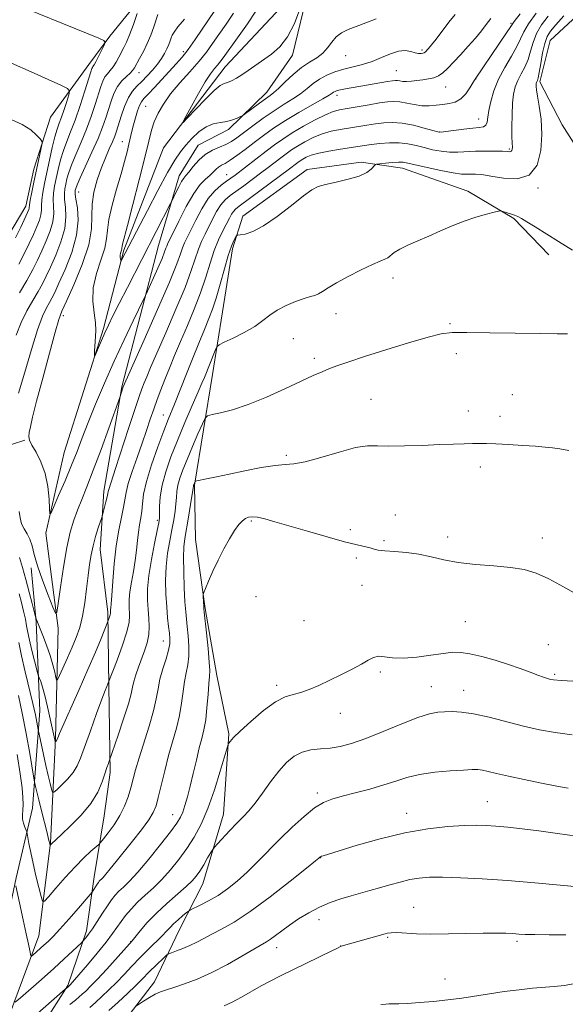
# Model space of a CAD drawing. Extents: x 2147300 to 2150200, y 337300 to 340200.
# Drawn here: x 2147681 to 2147831, y 338618 to 338889 of the extents above; entities that cross this region are included whole.
import ezdxf

# ---------------------------------------------------------------- set-up
doc = ezdxf.new("R2010")
doc.units = 0
doc.header["$MEASUREMENT"] = 0
for name, color, linetype, lineweight in [('DTM HARD BREAKLINE', 7, 'Continuous', 0), ('DTM SPOT ELEVATION', 2, 'Continuous', 13), ('INDEX CONTOUR', 41, 'Continuous', 13), ('INTERMEDIATE CONTOUR', 44, 'Continuous', 0)]:
    doc.layers.add(name, color=color, linetype=linetype, lineweight=lineweight)

msp = doc.modelspace()

# ---------------------------------------------------------------- linework, layer by layer
at = {"layer": 'DTM HARD BREAKLINE'}
for points in [[(2147837.79, 338847.47, 1055.73), (2147829.88, 338859.84, 1055.08), (2147823.77, 338871.63, 1054.31), (2147826.57, 338882.97, 1055.02), (2147837.71, 338893.24, 1055.85), (2147852.44, 338901.77, 1055.85), (2147864.8, 338909.68, 1054.6), (2147877.08, 338923.54, 1049.25), (2147891.76, 338935.64, 1047.23), (2147911.33, 338938.31, 1045.33), (2147932.06, 338943.37, 1044.86), (2147952.72, 338952.59, 1045.75), (2147971.59, 338962.38, 1047), (2147983.97, 338969.1, 1047.83), (2147994.05, 338971.03, 1049.14), (2148004.82, 338966.44, 1050.56), (2148017.35, 338962.46, 1051.51), (2148032.28, 338957.93, 1051.57), (2148047.73, 338958.16, 1050.38), (2148063.12, 338962.55, 1048.48), (2148071.33, 338969.8, 1045.63), (2148080.09, 338980.04, 1044.38), (2148092.42, 338990.32, 1041.29), (2148106.58, 338997.07, 1038.97)], [(2147767.68, 338966.49, 1034.64), (2147767.38, 338946.87, 1038.14), (2147764.11, 338926.61, 1039.09), (2147760.39, 338897.44, 1040.16), (2147755.91, 338878.95, 1040.7), (2147748.93, 338868.74, 1041.41), (2147738.38, 338858.48, 1042.36), (2147730.12, 338854.2, 1043.13), (2147724.9, 338845.8, 1043.43), (2147719.24, 338826.7, 1044.98), (2147709.12, 338787.92, 1047.83), (2147704.19, 338759.32, 1049.49), (2147703.24, 338743.26, 1050.68), (2147705.28, 338726.05, 1051.69), (2147705.58, 338705.85, 1054.13), (2147705.93, 338682.08, 1056.33), (2147704.33, 338670.17, 1056.86), (2147701.6, 338653.49, 1059.36), (2147699.44, 338638.6, 1061.56), (2147694.32, 338623.67, 1063.81), (2147683.28, 338606.27, 1067.14), (2147675.89, 338583.57, 1070.53), (2147669.63, 338565.06, 1073.92), (2147662.23, 338542.96, 1077.6)], [(2147676.45, 338826.66, 1057.22), (2147682.83, 338837.45, 1056.56), (2147685.05, 338847.59, 1056.5), (2147689.59, 338861.92, 1055.55), (2147700.08, 338876.34, 1052.58), (2147705.91, 338884.15, 1051.87), (2147714.66, 338894.98, 1050.09)], [(2147639.65, 338382.75, 1109.81), (2147632.11, 338409.98, 1103.03), (2147626.37, 338436.64, 1094.24), (2147627.15, 338463.99, 1089.49), (2147636.83, 338492.66, 1083.36), (2147647.58, 338529.07, 1078.31), (2147655.49, 338556.53, 1072.49), (2147665.8, 338582.83, 1067.5), (2147674.96, 338606.74, 1063.81), (2147686.39, 338637.22, 1059.12), (2147689.58, 338662.82, 1055.91), (2147690.94, 338691.37, 1051.87), (2147691.67, 338721.69, 1048.24), (2147688.32, 338747.79, 1046.28), (2147693.34, 338769.85, 1044.92), (2147704.12, 338803.89, 1043.73), (2147709.75, 338825.37, 1041.71), (2147720.62, 338853.46, 1040.34), (2147737.53, 338875.7, 1039.15), (2147752.74, 338891.97, 1038.02)], [(2147709.33, 338613.19, 1072.49), (2147718.08, 338624.61, 1071.3), (2147724.99, 338638.98, 1068.86), (2147731.35, 338651.55, 1066.79), (2147737.01, 338670.66, 1065.24), (2147738.46, 338692.67, 1063.81), (2147735.25, 338708.67, 1062.63), (2147732.01, 338727.04, 1062.15), (2147729.35, 338746.02, 1061.44), (2147729.13, 338760.88, 1060.13), (2147734.03, 338791.26, 1056.74), (2147736.74, 338808.53, 1055.14), (2147739.46, 338825.81, 1054.37), (2147742.3, 338834.77, 1053.47), (2147759.94, 338847.51, 1053.59), (2147774.77, 338849.51, 1053.65), (2147786.08, 338847.9, 1054.66), (2147804, 338841.62, 1055.49), (2147816.6, 338834.08, 1056.21), (2147826.25, 338824.12, 1056.8)], [(2147539.53, 338601.76, 1082.59), (2147555.19, 338627.55, 1074.69), (2147569.17, 338646.77, 1070.29), (2147587.34, 338663.68, 1066.55), (2147604.97, 338677.02, 1063.75), (2147615.54, 338686.09, 1061.08), (2147628.37, 338702.33, 1058.35), (2147637.63, 338719.1, 1054.31), (2147642.2, 338731.65, 1052.29), (2147644.43, 338741.19, 1050.03), (2147647.84, 338751.94, 1048.54), (2147656.62, 338760.99, 1047.41), (2147668.98, 338768.9, 1046.82), (2147682.59, 338773.26, 1046.11)], [(2147650.11, 338558.82, 1074.57), (2147665.46, 338606, 1066.31), (2147675.77, 338632.31, 1062.27), (2147680.21, 338653.17, 1059.83), (2147684.68, 338672.26, 1057.04), (2147686.66, 338699.03, 1053.24), (2147685.71, 338723.38, 1050.09), (2147684.3, 338738.22, 1048.48)]]:
    msp.add_polyline3d(points, dxfattribs=at)
at = {"layer": 'DTM SPOT ELEVATION'}
for p in [(2147815.9, 338887.69, 1047.82), (2147726, 338879.83, 1044.42), (2147791.42, 338880.3, 1043.73), (2147770.56, 338878.82, 1042.82), (2147713.87, 338874.09, 1047.31), (2147784.45, 338874.69, 1045.06), (2147806.14, 338872.39, 1048.02), (2147797.95, 338870.16, 1046.79), (2147768.17, 338867.88, 1046.49), (2147715.72, 338864.91, 1043.04), (2147807, 338861.38, 1049.28), (2147796.28, 338857.8, 1049.97), (2147709.34, 338855.22, 1044.76), (2147815.44, 338853.18, 1051.8), (2147737.94, 338846.12, 1047.22), (2147697.35, 338841.33, 1047.27), (2147823.27, 338842.45, 1054.12), (2147783.55, 338817.81, 1056.46), (2147693.1, 338807.39, 1045.59), (2147767.85, 338807.94, 1056.59), (2147799.18, 338805.23, 1057.83), (2147756.16, 338801.1, 1056.78), (2147761.9, 338795.74, 1057.58), (2147800.88, 338797.03, 1058.45), (2147777.47, 338784.44, 1059.23), (2147816.2, 338785.78, 1059.2), (2147720.57, 338780.22, 1053.26), (2147804.19, 338781.25, 1059.49), (2147812.86, 338779.77, 1059.58), (2147754.25, 338769.11, 1059.73), (2147807.44, 338765.94, 1060.37), (2147784.12, 338752.71, 1061.09), (2147718.89, 338751.31, 1055.72), (2147744.67, 338751.06, 1062.21), (2147771.8, 338748.72, 1061.53), (2147798.48, 338746.66, 1061.53), (2147781.06, 338745.72, 1061.69), (2147824.47, 338746.39, 1061.48), (2147773.43, 338740.9, 1062.42), (2147775.03, 338733.4, 1063.01), (2147745.95, 338730.31, 1063), (2147759.12, 338723.78, 1062.79), (2147803.37, 338723.49, 1063.01), (2147720.57, 338718.18, 1057.25), (2147826.12, 338717.13, 1063.01), (2147780, 338709.67, 1064.27), (2147827.81, 338709.03, 1063.77), (2147751.65, 338706.03, 1063.65), (2147794, 338705.59, 1065.14), (2147802.85, 338704.59, 1065.29), (2147769.11, 338698.29, 1064.65), (2147762.79, 338676.48, 1067.63), (2147809.34, 338674.12, 1069.11), (2147723.06, 338670.54, 1061.21), (2147787.24, 338670.9, 1069.33), (2147763.65, 338658.67, 1070.05), (2147789.18, 338645.11, 1073.19), (2147763.2, 338641.72, 1072.59), (2147782.05, 338636.88, 1074.18), (2147711.55, 338635.63, 1065.94), (2147751.59, 338634.04, 1072.61), (2147769.17, 338634.43, 1073.99), (2147817.49, 338635.71, 1074.29), (2147797.77, 338625.4, 1075.28)]:
    msp.add_point(p, dxfattribs=at)
at = {"layer": 'INDEX CONTOUR', "flags": 128}
for points, elevation in [([(2147680.213, 338802.07), (2147681.555, 338805.553), (2147683.113, 338808.731), (2147684.738, 338811.577), (2147686.205, 338814.039), (2147687.364, 338816.143), (2147688.398, 338818.246), (2147689.567, 338820.785), (2147691.019, 338824.047), (2147692.462, 338827.724), (2147693.49, 338831.352), (2147693.825, 338834.549), (2147693.696, 338837.219), (2147693.461, 338839.342), (2147693.407, 338840.948), (2147693.539, 338842.249), (2147693.787, 338843.506), (2147694.118, 338844.957), (2147694.626, 338846.753), (2147695.438, 338849.022), (2147696.626, 338851.841), (2147698.043, 338855.082), (2147699.487, 338858.564), (2147700.786, 338862.09), (2147701.887, 338865.397), (2147703.426, 338870.306), (2147703.971, 338871.82), (2147704.534, 338872.934), (2147705.216, 338873.836), (2147705.99, 338874.702), (2147706.801, 338875.706), (2147707.6, 338876.961), (2147708.365, 338878.36), (2147709.752, 338881.006), (2147710.462, 338882.467), (2147711.304, 338884.504), (2147712.329, 338887.313), (2147713.371, 338890.343)], 1050), ([(2147822.755, 338890.46), (2147820.64, 338887.534), (2147819.343, 338885.278), (2147818.486, 338883.359), (2147817.499, 338881.266), (2147815.978, 338878.614), (2147814.161, 338875.536), (2147812.45, 338872.291), (2147811.166, 338869.125), (2147810.304, 338866.225), (2147809.784, 338863.763), (2147809.501, 338861.873), (2147809.286, 338860.532), (2147808.95, 338859.681), (2147808.308, 338859.236), (2147807.181, 338859.025), (2147805.39, 338858.851), (2147802.898, 338858.568), (2147798.026, 338857.946), (2147796.724, 338857.809), (2147795.779, 338857.892), (2147794.412, 338858.262), (2147792.066, 338858.924), (2147789.087, 338859.677), (2147786.042, 338860.261), (2147783.37, 338860.478), (2147780.993, 338860.386), (2147778.704, 338860.103), (2147776.339, 338859.734), (2147768.979, 338858.515), (2147766.532, 338858.019), (2147764.084, 338857.314), (2147761.651, 338856.323), (2147759.349, 338855.159), (2147757.321, 338853.983), (2147755.653, 338852.905), (2147754.195, 338851.866), (2147752.738, 338850.76), (2147749.259, 338848.08), (2147747.182, 338846.499), (2147744.906, 338844.794), (2147742.621, 338843.103), (2147738.883, 338840.37), (2147737.518, 338839.203), (2147736.317, 338837.812), (2147735.162, 338835.995), (2147734.042, 338833.905), (2147731.966, 338829.794), (2147731.028, 338827.824), (2147730.16, 338825.682), (2147728.197, 338819.786), (2147726.486, 338815.192), (2147724.001, 338809.192), (2147721.206, 338802.747), (2147718.725, 338797.101), (2147717.029, 338793.186), (2147715.981, 338790.684), (2147715.294, 338788.969), (2147714.686, 338787.39), (2147713.91, 338785.22), (2147712.729, 338781.709), (2147711.018, 338776.472), (2147707.451, 338765.471), (2147705.557, 338759.732), (2147705.429, 338759.217), (2147705.317, 338758.649), (2147705.124, 338757.747), (2147704.787, 338756.356), (2147703.845, 338752.692), (2147703.652, 338752.057), (2147702.705, 338749.204), (2147701.961, 338746.821), (2147701.256, 338744.254), (2147700.719, 338741.769), (2147700.31, 338739.17), (2147699.935, 338736.145), (2147699.516, 338732.516), (2147699.009, 338728.633), (2147698.382, 338724.977), (2147697.605, 338721.891), (2147696.662, 338719.167), (2147695.539, 338716.455), (2147694.266, 338713.547), (2147692.068, 338708.651), (2147691.53, 338707.523), (2147691.274, 338707.383), (2147691.08, 338708.111), (2147690.761, 338709.58), (2147690.244, 338711.655), (2147689.49, 338714.19), (2147688.504, 338716.996), (2147687.461, 338719.692), (2147685.632, 338724.233), (2147685.497, 338724.749), (2147684.575, 338728.428), (2147683.768, 338731.566), (2147682.848, 338734.998), (2147681.914, 338738.287), (2147681.076, 338741.11)], 1050), ([(2147758.01, 338891.545), (2147756.499, 338887.647), (2147754.626, 338883.986), (2147752.466, 338881.215), (2147750.166, 338879.189), (2147743.844, 338874.673), (2147742.106, 338873.493), (2147740.563, 338872.568), (2147739.231, 338871.897), (2147738.131, 338871.459), (2147737.21, 338871.154), (2147736.135, 338870.575), (2147734.499, 338869.231), (2147732.085, 338866.857), (2147729.415, 338864.067), (2147727.201, 338861.697), (2147726.015, 338860.456), (2147725.877, 338860.552), (2147726.67, 338862.069), (2147728.223, 338864.927), (2147730.154, 338868.398), (2147732.03, 338871.592), (2147733.505, 338873.824), (2147734.589, 338875.233), (2147735.381, 338876.161), (2147736.034, 338876.984), (2147736.915, 338878.196), (2147740.848, 338883.648), (2147743.577, 338887.499), (2147745.887, 338890.963)], 1040), ([(2147831.737, 338770.477), (2147829.257, 338770.874), (2147827.222, 338771.157), (2147825.193, 338771.373), (2147822.598, 338771.582), (2147819.088, 338771.825), (2147815.205, 338772.068), (2147811.715, 338772.258), (2147809.164, 338772.356), (2147807.223, 338772.376), (2147805.344, 338772.346), (2147803.04, 338772.289), (2147800.067, 338772.196), (2147796.245, 338772.049), (2147791.557, 338771.852), (2147786.66, 338771.682), (2147782.376, 338771.642), (2147779.224, 338771.75), (2147776.51, 338771.727), (2147773.232, 338771.214), (2147768.741, 338770.009), (2147763.767, 338768.519), (2147759.385, 338767.305), (2147756.323, 338766.759), (2147753.921, 338766.596), (2147751.167, 338766.364), (2147747.347, 338765.73), (2147742.915, 338764.824), (2147738.617, 338763.901), (2147735.076, 338763.164), (2147732.418, 338762.636), (2147729.71, 338762.115), (2147729.35, 338762.015), (2147729.26, 338761.913), (2147728.88, 338760.998), (2147728.85, 338760.881), (2147728.82, 338760.699), (2147728.724, 338760.045), (2147728.476, 338758.434), (2147728.027, 338755.597), (2147727.466, 338752.13), (2147726.479, 338746.294), (2147726.191, 338743.963), (2147726.069, 338741.078), (2147726.115, 338737.146), (2147726.275, 338732.794), (2147726.475, 338728.928), (2147726.666, 338726.19), (2147726.861, 338724.154), (2147727.092, 338722.128), (2147727.363, 338719.598), (2147727.564, 338716.772), (2147727.559, 338714.038), (2147727.262, 338711.664), (2147726.79, 338709.446), (2147726.312, 338707.061), (2147725.94, 338704.262), (2147725.559, 338701.112), (2147725.006, 338697.751), (2147724.161, 338694.278), (2147721.982, 338686.727), (2147720.905, 338682.555), (2147719.946, 338678.545), (2147719.165, 338675.22), (2147718.548, 338672.903), (2147717.796, 338671.093), (2147716.539, 338669.09), (2147714.544, 338666.386), (2147712.113, 338663.267), (2147707.623, 338657.645), (2147705.999, 338655.635), (2147704.808, 338654.199), (2147704.027, 338653.313), (2147703.547, 338652.818), (2147703.238, 338652.521), (2147702.986, 338652.25), (2147702.724, 338651.916), (2147702.403, 338651.447), (2147700.99, 338649.216), (2147700.494, 338648.609), (2147697.233, 338644.832), (2147694.656, 338641.875), (2147692.206, 338639.118), (2147690.35, 338637.118), (2147688.971, 338635.736), (2147687.809, 338634.655), (2147684.851, 338632.029), (2147684.42, 338631.685), (2147684.227, 338631.735), (2147684.108, 338632.226), (2147683.914, 338633.236), (2147683.559, 338634.995), (2147682.973, 338637.768), (2147682.137, 338641.609), (2147680.07, 338650.945)], 1060), ([(2147833.942, 338664.616), (2147828.632, 338665.377), (2147823.489, 338666.098), (2147818.916, 338666.667), (2147814.996, 338667.083), (2147811.736, 338667.374), (2147809.031, 338667.557), (2147806.341, 338667.615), (2147803.014, 338667.519), (2147798.552, 338667.221), (2147793.051, 338666.596), (2147786.756, 338665.501), (2147780.031, 338663.888), (2147773.706, 338662.104), (2147768.727, 338660.59), (2147764.381, 338659.25), (2147763.865, 338659.078), (2147763.615, 338658.969), (2147763.47, 338658.878), (2147763.176, 338658.616), (2147762.219, 338657.827), (2147759.751, 338655.823), (2147755.335, 338652.27), (2147749.821, 338647.952), (2147744.381, 338643.935), (2147739.948, 338641.035), (2147736.509, 338639.093), (2147733.812, 338637.707), (2147731.611, 338636.537), (2147729.691, 338635.501), (2147727.841, 338634.581), (2147725.931, 338633.769), (2147724.161, 338633.102), (2147722.81, 338632.628), (2147722.04, 338632.342), (2147721.54, 338632.033), (2147720.884, 338631.436), (2147718.354, 338629.019), (2147716.95, 338627.641), (2147714.504, 338625.138), (2147712.891, 338623.544), (2147710.684, 338621.451), (2147708.126, 338619.086), (2147705.579, 338616.777)], 1070)]:
    msp.add_lwpolyline(points, dxfattribs=dict(at, elevation=elevation))
at = {"layer": 'INTERMEDIATE CONTOUR', "flags": 128}
for points, elevation in [([(2147681.058, 338813.706), (2147683.115, 338817.113), (2147684.746, 338820.07), (2147686.051, 338822.698), (2147687.236, 338825.262), (2147688.44, 338827.955), (2147689.515, 338830.667), (2147690.24, 338833.212), (2147690.477, 338835.453), (2147690.415, 338837.442), (2147690.329, 338839.283), (2147690.435, 338841.082), (2147690.736, 338842.974), (2147691.177, 338845.1), (2147691.717, 338847.544), (2147692.363, 338850.165), (2147693.133, 338852.77), (2147694.048, 338855.257), (2147695.113, 338857.911), (2147696.339, 338861.121), (2147697.695, 338865.064), (2147698.998, 338869.106), (2147700.639, 338874.361), (2147700.931, 338875.246), (2147701.081, 338875.575), (2147701.251, 338875.811), (2147701.543, 338876.246), (2147702.044, 338877.122), (2147702.792, 338878.566), (2147704.301, 338881.615), (2147704.607, 338882.423), (2147704.231, 338882.922), (2147702.847, 338883.54), (2147676.222, 338894.451)], 1052), ([(2147680.838, 338786.155), (2147682.564, 338791.953), (2147684.369, 338798.17), (2147686.042, 338803.589), (2147687.42, 338807.294), (2147688.504, 338809.575), (2147689.332, 338811.023), (2147689.992, 338812.232), (2147690.745, 338813.796), (2147691.895, 338816.308), (2147693.597, 338820.14), (2147695.409, 338824.781), (2147696.74, 338829.494), (2147697.173, 338833.645), (2147696.976, 338836.995), (2147696.593, 338839.402), (2147696.38, 338840.814), (2147696.341, 338841.524), (2147696.397, 338841.912), (2147696.519, 338842.37), (2147696.889, 338843.339), (2147697.742, 338845.274), (2147700.972, 338852.252), (2147702.635, 338856.007), (2147703.878, 338859.116), (2147704.776, 338861.686), (2147706.213, 338866.251), (2147707.011, 338868.394), (2147707.987, 338870.294), (2147709.175, 338871.85), (2147710.396, 338873.073), (2147711.419, 338874.001), (2147712.091, 338874.711), (2147712.593, 338875.439), (2147714.037, 338877.968), (2147715.08, 338879.898), (2147716.148, 338882.105), (2147717.109, 338884.432), (2147717.921, 338886.671), (2147719.066, 338890.076)], 1048), ([(2147818.406, 338890.223), (2147816.759, 338888.168), (2147815.775, 338886.81), (2147814.626, 338885.078), (2147812.725, 338882.235), (2147806.028, 338872.363), (2147805.851, 338872.063), (2147805.408, 338871.289), (2147804.601, 338869.922), (2147803.477, 338868.305), (2147802.119, 338866.897), (2147800.598, 338866.043), (2147798.948, 338865.618), (2147797.19, 338865.383), (2147795.346, 338865.159), (2147793.416, 338865.005), (2147791.4, 338865.042), (2147789.316, 338865.336), (2147787.276, 338865.752), (2147785.411, 338866.098), (2147783.767, 338866.223), (2147782.041, 338866.114), (2147779.844, 338865.797), (2147776.947, 338865.312), (2147770.967, 338864.274), (2147768.88, 338863.897), (2147767.105, 338863.422), (2147765.02, 338862.575), (2147762.197, 338861.173), (2147758.968, 338859.415), (2147755.863, 338857.589), (2147753.265, 338855.91), (2147750.994, 338854.292), (2147748.725, 338852.571), (2147740.213, 338845.998), (2147739.067, 338845.148), (2147737.898, 338844.314), (2147736.424, 338843.234), (2147734.701, 338841.713), (2147732.868, 338839.566), (2147731.064, 338836.733), (2147729.42, 338833.66), (2147727.061, 338828.904), (2147726.352, 338827.419), (2147725.81, 338826.087), (2147725.246, 338824.441), (2147724.217, 338821.62), (2147722.211, 338816.668), (2147718.978, 338809.161), (2147715.29, 338800.799), (2147709.554, 338787.873), (2147708.609, 338784.987), (2147705.593, 338776.563), (2147703.462, 338770.692), (2147701.341, 338764.995), (2147699.587, 338760.494), (2147698.183, 338757.021), (2147697.017, 338754.107), (2147695.989, 338751.278), (2147695.039, 338748.023), (2147694.115, 338743.822), (2147693.195, 338738.454), (2147692.365, 338732.892), (2147691.742, 338728.407), (2147691.365, 338726.025), (2147690.977, 338725.778), (2147690.246, 338727.456), (2147688.964, 338730.732), (2147687.425, 338734.811), (2147686.049, 338738.784), (2147685.138, 338741.931), (2147684.529, 338744.291), (2147683.945, 338746.096), (2147683.188, 338747.569), (2147682.372, 338748.92), (2147681.692, 338750.352), (2147681.279, 338752.003), (2147681.016, 338753.74)], 1048), ([(2147800.512, 338890.081), (2147798.861, 338887.976), (2147795.332, 338883.299), (2147794.071, 338881.717), (2147793.212, 338880.721), (2147792.313, 338879.767), (2147792.044, 338879.557), (2147791.723, 338879.431), (2147791.236, 338879.346), (2147790.538, 338879.352), (2147789.598, 338879.526), (2147788.386, 338879.879), (2147786.873, 338880.156), (2147785.028, 338880.04), (2147782.844, 338879.323), (2147780.402, 338878.247), (2147777.812, 338877.165), (2147775.17, 338876.343), (2147769.99, 338875.083), (2147767.568, 338874.34), (2147765.338, 338873.437), (2147763.354, 338872.361), (2147761.626, 338871.113), (2147759.979, 338869.751), (2147758.188, 338868.345), (2147756.072, 338866.936), (2147753.628, 338865.424), (2147750.892, 338863.68), (2147747.951, 338861.644), (2147745.08, 338859.542), (2147740.728, 338856.262), (2147739.215, 338855.232), (2147737.706, 338854.433), (2147735.936, 338853.707), (2147733.989, 338852.858), (2147732.038, 338851.679), (2147730.242, 338850.07), (2147728.705, 338848.324), (2147727.519, 338846.841), (2147726.719, 338845.882), (2147726.133, 338845.153), (2147725.539, 338844.22), (2147724.78, 338842.797), (2147723.98, 338841.189), (2147722.931, 338839.015), (2147722.52, 338838.2), (2147710.673, 338815.182), (2147708.398, 338810.734), (2147706.708, 338807.388), (2147705.474, 338804.868), (2147704.476, 338802.723), (2147703.549, 338800.621), (2147702.737, 338798.716), (2147701.811, 338796.522), (2147701.691, 338796.418), (2147701.675, 338796.875), (2147701.68, 338797.791), (2147701.718, 338799.012), (2147701.817, 338800.371), (2147701.979, 338801.769), (2147702.075, 338803.384), (2147701.947, 338805.461), (2147701.536, 338808.179), (2147701.176, 338811.449), (2147701.303, 338815.111), (2147702.183, 338818.973), (2147703.43, 338822.703), (2147704.493, 338825.939), (2147704.988, 338828.488), (2147705.204, 338830.875), (2147705.602, 338833.798), (2147706.509, 338837.719), (2147707.732, 338842.141), (2147708.949, 338846.331), (2147709.902, 338849.715), (2147710.602, 338852.359), (2147711.12, 338854.492), (2147711.915, 338858.055), (2147712.344, 338859.831), (2147712.871, 338861.75), (2147713.45, 338863.607), (2147714.008, 338865.119), (2147714.531, 338866.132), (2147715.229, 338867), (2147716.372, 338868.207), (2147718.121, 338870.086), (2147724.063, 338876.528), (2147725.678, 338878.369), (2147727.357, 338880.507), (2147729.255, 338883.183), (2147734.667, 338891.191)], 1044), ([(2147778.901, 338888.895), (2147776.078, 338887.806), (2147773.418, 338886.816), (2147771.173, 338885.948), (2147769.347, 338885.056), (2147767.883, 338883.946), (2147766.694, 338882.502), (2147765.572, 338880.906), (2147764.277, 338879.419), (2147762.626, 338878.197), (2147760.654, 338877.019), (2147758.451, 338875.561), (2147756.137, 338873.631), (2147753.942, 338871.556), (2147752.131, 338869.789), (2147750.851, 338868.644), (2147749.8, 338867.846), (2147748.566, 338866.976), (2147746.879, 338865.745), (2147742.703, 338862.62), (2147742.219, 338862.304), (2147741.696, 338862.042), (2147740.799, 338861.631), (2147739.527, 338861.143), (2147737.957, 338860.72), (2147736.168, 338860.428), (2147734.237, 338860.04), (2147732.242, 338859.255), (2147730.261, 338857.87), (2147728.385, 338856.087), (2147726.705, 338854.208), (2147725.238, 338852.375), (2147723.694, 338850.086), (2147721.709, 338846.682), (2147719.066, 338841.799), (2147716.156, 338836.251), (2147709.105, 338822.619), (2147708.941, 338822.412), (2147708.869, 338822.576), (2147708.782, 338822.952), (2147708.705, 338823.449), (2147708.698, 338823.999), (2147708.797, 338824.538), (2147709.084, 338825.442), (2147709.147, 338825.765), (2147709.174, 338826.068), (2147709.225, 338826.437), (2147709.379, 338827.088), (2147710.722, 338832.193), (2147712.201, 338837.906), (2147713.928, 338844.666), (2147715.475, 338850.865), (2147716.539, 338855.288), (2147717.3, 338858.298), (2147718.061, 338860.652), (2147719.092, 338862.993), (2147720.54, 338865.509), (2147722.517, 338868.269), (2147725.049, 338871.289), (2147727.795, 338874.368), (2147730.324, 338877.247), (2147732.335, 338879.761), (2147734.038, 338882.115), (2147735.772, 338884.604), (2147737.758, 338887.429), (2147739.747, 338890.402)], 1042), ([(2147830.382, 338889.674), (2147828.192, 338887.265), (2147826.714, 338885.532), (2147825.77, 338884.033), (2147825.108, 338882.158), (2147824.525, 338879.518), (2147824.009, 338876.609), (2147823.589, 338874.149), (2147823.29, 338872.673), (2147823.09, 338871.979), (2147822.863, 338871.441), (2147822.802, 338871.173), (2147822.765, 338870.835), (2147822.761, 338870.339), (2147822.858, 338869.398), (2147823.138, 338867.675), (2147823.625, 338864.935), (2147824.116, 338861.341), (2147824.351, 338857.157), (2147824.069, 338852.732), (2147822.998, 338848.754), (2147820.867, 338845.992), (2147817.588, 338844.965), (2147813.805, 338845.146), (2147810.344, 338845.753), (2147807.837, 338846.151), (2147806.138, 338846.295), (2147804.902, 338846.287), (2147803.768, 338846.237), (2147802.285, 338846.291), (2147799.983, 338846.601), (2147796.623, 338847.254), (2147792.879, 338848.073), (2147787.599, 338849.294), (2147786.28, 338849.513), (2147785.012, 338849.535), (2147783.304, 338849.422), (2147781.44, 338849.247), (2147779.901, 338849.084), (2147779.031, 338848.97), (2147778.595, 338848.79), (2147777.548, 338847.662), (2147776.308, 338846.725), (2147774.243, 338845.744), (2147771.263, 338844.858), (2147767.943, 338844.095), (2147765.023, 338843.455), (2147762.981, 338842.868), (2147761.251, 338841.967), (2147759.006, 338840.315), (2147755.682, 338837.678), (2147751.772, 338834.661), (2147748.035, 338832.074), (2147745.086, 338830.529), (2147742.98, 338829.838), (2147741.63, 338829.613), (2147740.912, 338829.507), (2147740.568, 338829.318), (2147740.3, 338828.885), (2147739.864, 338828.025), (2147739.211, 338826.464), (2147738.343, 338823.907), (2147737.283, 338820.241), (2147736.136, 338816.084), (2147735.034, 338812.239), (2147734.048, 338809.252), (2147733.04, 338806.644), (2147731.813, 338803.678), (2147730.247, 338799.849), (2147728.522, 338795.566), (2147726.891, 338791.469), (2147723.598, 338783.107), (2147721.908, 338778.956), (2147720.694, 338775.849), (2147719.054, 338771.478), (2147717.311, 338766.526), (2147715.895, 338761.931), (2147715.112, 338758.415), (2147714.783, 338755.821), (2147714.606, 338753.772), (2147714.342, 338751.923), (2147714.008, 338750.073), (2147713.685, 338748.051), (2147713.423, 338745.722), (2147713.162, 338743.103), (2147712.809, 338740.243), (2147712.315, 338737.227), (2147711.787, 338734.279), (2147711.366, 338731.654), (2147711.165, 338729.542), (2147711.143, 338727.856), (2147711.305, 338725.08), (2147711.162, 338723.339), (2147710.546, 338720.719), (2147709.326, 338716.983), (2147707.846, 338712.917), (2147705.356, 338706.415), (2147705.044, 338705.679), (2147704.613, 338704.574), (2147703.721, 338702.2), (2147702.256, 338698.237), (2147700.53, 338693.522), (2147697.844, 338686.052), (2147696.922, 338683.873), (2147695.824, 338682.089), (2147694.305, 338680.288), (2147692.654, 338678.607), (2147691.295, 338677.318), (2147690.529, 338676.658), (2147690.171, 338676.709), (2147689.913, 338677.514), (2147689.509, 338679.084), (2147688.959, 338681.296), (2147688.322, 338683.998), (2147687.663, 338686.975), (2147686.23, 338693.888), (2147685.879, 338695.872), (2147685.463, 338697.945), (2147684.772, 338701.009), (2147682.654, 338709.693), (2147681.644, 338714.092), (2147680.922, 338717.751)], 1054), ([(2147826.015, 338889.6), (2147824.262, 338887.246), (2147822.874, 338884.846), (2147821.934, 338882.398), (2147821.247, 338879.984), (2147820.544, 338877.707), (2147819.634, 338875.644), (2147818.625, 338873.757), (2147817.703, 338871.984), (2147817.015, 338870.224), (2147816.555, 338868.228), (2147816.279, 338865.708), (2147816.143, 338862.541), (2147816.109, 338859.25), (2147816.134, 338856.518), (2147816.182, 338854.847), (2147816.25, 338853.542), (2147816.224, 338853.139), (2147816.127, 338852.778), (2147815.933, 338852.527), (2147815.581, 338852.434), (2147814.858, 338852.458), (2147813.513, 338852.532), (2147811.404, 338852.598), (2147808.809, 338852.615), (2147806.114, 338852.551), (2147801.29, 338852.261), (2147799.005, 338852.273), (2147796.673, 338852.531), (2147794.329, 338852.983), (2147792.035, 338853.539), (2147789.819, 338854.108), (2147787.577, 338854.584), (2147785.168, 338854.859), (2147782.527, 338854.862), (2147779.889, 338854.673), (2147777.566, 338854.409), (2147775.73, 338854.157), (2147769.078, 338853.133), (2147765.959, 338852.616), (2147763.147, 338852.052), (2147761.103, 338851.473), (2147759.729, 338850.906), (2147758.78, 338850.377), (2147758.041, 338849.899), (2147757.395, 338849.439), (2147754.727, 338847.406), (2147752.659, 338845.859), (2147741.343, 338837.504), (2147740.335, 338836.693), (2147739.765, 338836.059), (2147739.259, 338835.257), (2147738.666, 338834.151), (2147736.872, 338830.685), (2147735.704, 338828.229), (2147734.511, 338825.276), (2147733.373, 338821.831), (2147732.176, 338817.953), (2147730.76, 338813.716), (2147729.025, 338809.222), (2147727.123, 338804.695), (2147725.269, 338800.389), (2147723.634, 338796.507), (2147722.22, 338793.042), (2147720.984, 338789.936), (2147719.884, 338787.118), (2147718.878, 338784.452), (2147717.921, 338781.791), (2147716.963, 338778.989), (2147715.926, 338775.915), (2147714.728, 338772.439), (2147713.345, 338768.545), (2147711.984, 338764.666), (2147710.917, 338761.347), (2147710.319, 338758.937), (2147709.644, 338754.905), (2147709.06, 338752.125), (2147708.333, 338748.571), (2147707.632, 338744.26), (2147707.093, 338739.347), (2147706.711, 338734.537), (2147706.449, 338730.671), (2147706.271, 338728.355), (2147706.159, 338727.255), (2147706.097, 338726.802), (2147706.07, 338726.519), (2147706.067, 338726.292), (2147706.089, 338725.92), (2147706.069, 338725.686), (2147705.987, 338725.335), (2147705.823, 338724.833), (2147705.329, 338723.516), (2147703.468, 338718.881), (2147701.912, 338715.104), (2147699.883, 338710.333), (2147697.481, 338704.864), (2147692.062, 338692.742), (2147691.579, 338691.621), (2147691.305, 338690.912), (2147691.238, 338690.804), (2147690.915, 338690.472), (2147690.893, 338690.475), (2147690.761, 338691.018), (2147689.545, 338696.788), (2147688.815, 338700.111), (2147688.072, 338703.217), (2147687.424, 338705.523), (2147686.911, 338707.045), (2147686.349, 338708.487), (2147686.157, 338709.128), (2147685.222, 338712.732), (2147684.504, 338715.591), (2147683.852, 338718.347), (2147683.4, 338720.52), (2147683.065, 338722.329), (2147682.709, 338724.164), (2147682.226, 338726.319), (2147681.639, 338728.695), (2147681.001, 338731.095)], 1052), ([(2147810.327, 338888.98), (2147809.085, 338887.32), (2147807.761, 338885.575), (2147806.151, 338883.604), (2147804.139, 338881.341), (2147801.975, 338879.006), (2147798.453, 338875.252), (2147797.199, 338874.057), (2147796.008, 338873.242), (2147794.692, 338872.731), (2147793.24, 338872.418), (2147791.687, 338872.191), (2147790.084, 338871.969), (2147788.548, 338871.781), (2147787.209, 338871.687), (2147786.165, 338871.724), (2147785.373, 338871.835), (2147784.757, 338871.943), (2147784.195, 338871.976), (2147783.387, 338871.896), (2147781.987, 338871.67), (2147770.462, 338869.654), (2147769.14, 338869.399), (2147768.233, 338869.181), (2147767.635, 338868.977), (2147767.222, 338868.762), (2147766.81, 338868.477), (2147765.977, 338867.931), (2147764.245, 338866.901), (2147761.323, 338865.249), (2147757.687, 338863.178), (2147754, 338860.974), (2147750.784, 338858.871), (2147747.992, 338856.877), (2147745.434, 338854.943), (2147742.979, 338853.06), (2147740.734, 338851.371), (2147738.863, 338850.058), (2147737.48, 338849.228), (2147736.48, 338848.702), (2147735.704, 338848.227), (2147734.999, 338847.599), (2147734.243, 338846.816), (2147733.321, 338845.929), (2147732.137, 338844.902), (2147730.655, 338843.381), (2147728.861, 338840.932), (2147726.802, 338837.356), (2147724.775, 338833.399), (2147721.676, 338827.013), (2147721.459, 338826.493), (2147721.266, 338825.931), (2147720.9, 338824.938), (2147720.174, 338823.156), (2147718.993, 338820.422), (2147715.83, 338813.306), (2147715.22, 338812.018), (2147712.283, 338806.014), (2147709.796, 338800.827), (2147707.061, 338794.928), (2147704.403, 338788.906), (2147701.984, 338783.175), (2147699.93, 338778.106), (2147698.296, 338773.915), (2147696.868, 338770.196), (2147695.361, 338766.389), (2147693.599, 338762.156), (2147691.84, 338758.048), (2147690.445, 338754.837), (2147689.675, 338753.152), (2147689.378, 338753.047), (2147689.299, 338754.432), (2147689.197, 338757.127), (2147688.883, 338760.585), (2147688.175, 338764.17), (2147686.994, 338767.339), (2147685.636, 338769.936), (2147684.491, 338771.898), (2147683.861, 338773.237), (2147683.679, 338774.261), (2147683.79, 338775.355), (2147684.092, 338776.941), (2147684.705, 338779.606), (2147685.804, 338783.975), (2147687.456, 338790.281), (2147689.303, 338797.178), (2147690.878, 338802.931), (2147691.888, 338806.369), (2147692.737, 338808.625), (2147694.002, 338811.399), (2147696.038, 338815.912), (2147698.319, 338821.462), (2147700.098, 338826.865), (2147700.852, 338831.221), (2147700.958, 338834.761), (2147701.02, 338837.992), (2147701.511, 338841.315), (2147702.39, 338844.661), (2147703.486, 338847.851), (2147704.638, 338850.721), (2147705.715, 338853.178), (2147706.595, 338855.148), (2147707.21, 338856.646), (2147707.694, 338858.039), (2147708.982, 338862.182), (2147709.911, 338864.858), (2147710.963, 338867.278), (2147712.094, 338869.062), (2147713.318, 338870.419), (2147714.664, 338871.707), (2147716.133, 338873.2), (2147717.607, 338874.834), (2147718.942, 338876.465), (2147720.024, 338877.971), (2147720.87, 338879.349), (2147721.528, 338880.621), (2147722.039, 338881.798), (2147722.431, 338882.841), (2147722.722, 338883.701), (2147722.982, 338884.401), (2147723.483, 338885.258), (2147724.546, 338886.659), (2147726.339, 338888.823)], 1046), ([(2147680.929, 338821.575), (2147682.398, 338824.41), (2147683.738, 338827.201), (2147684.906, 338829.739), (2147685.862, 338831.862), (2147686.568, 338833.609), (2147686.99, 338835.071), (2147687.129, 338836.356), (2147687.134, 338837.666), (2147687.196, 338839.223), (2147687.463, 338841.216), (2147687.933, 338843.699), (2147688.567, 338846.694), (2147689.316, 338850.131), (2147690.099, 338853.58), (2147690.83, 338856.519), (2147691.449, 338858.606), (2147692.02, 338860.212), (2147692.636, 338861.89), (2147693.353, 338864.011), (2147694.063, 338866.232), (2147694.625, 338868.031), (2147694.836, 338869.071), (2147694.262, 338869.749), (2147692.41, 338870.651), (2147688.962, 338872.215), (2147684.288, 338874.323), (2147678.931, 338876.715)], 1054), ([(2147680.049, 338828.749), (2147681.425, 338831.705), (2147683.284, 338835.769), (2147683.622, 338836.553), (2147683.74, 338836.929), (2147683.854, 338837.89), (2147684.064, 338839.163), (2147684.48, 338841.301), (2147685.045, 338844.033), (2147687.152, 338853.819), (2147687.328, 338854.773), (2147687.217, 338855.325), (2147686.725, 338855.948), (2147685.752, 338857), (2147684.174, 338858.38), (2147681.862, 338859.871), (2147678.783, 338861.291)], 1056), ([(2147832.751, 338825.371), (2147828.886, 338827.746), (2147822.455, 338831.792), (2147820.214, 338833.183), (2147818.74, 338834.072), (2147817.738, 338834.609), (2147816.822, 338834.996), (2147815.716, 338835.387), (2147813.649, 338836.053), (2147813.078, 338836.196), (2147812.459, 338836.144), (2147811.262, 338835.847), (2147809.109, 338835.275), (2147806.227, 338834.438), (2147802.996, 338833.356), (2147799.733, 338832.067), (2147796.515, 338830.667), (2147793.355, 338829.266), (2147790.306, 338827.956), (2147787.562, 338826.761), (2147785.358, 338825.683), (2147783.844, 338824.733), (2147782.069, 338823.344), (2147781.249, 338822.919), (2147779.997, 338822.409), (2147777.912, 338821.5), (2147774.789, 338819.995), (2147771.22, 338818.17), (2147767.994, 338816.412), (2147765.709, 338815.038), (2147764.201, 338814.06), (2147763.112, 338813.411), (2147762.099, 338813.003), (2147760.875, 338812.651), (2147759.166, 338812.145), (2147756.819, 338811.325), (2147754.179, 338810.231), (2147751.708, 338808.952), (2147749.712, 338807.56), (2147747.85, 338806.071), (2147745.622, 338804.48), (2147742.73, 338802.826), (2147739.69, 338801.303), (2147737.223, 338800.145), (2147735.838, 338799.462), (2147735.191, 338798.872), (2147734.73, 338797.87), (2147731.782, 338790.509), (2147731.132, 338788.933), (2147730.103, 338786.523), (2147728.474, 338782.762), (2147726.47, 338778.093), (2147724.426, 338773.202), (2147722.632, 338768.659), (2147721.206, 338764.569), (2147720.22, 338760.92), (2147719.708, 338757.726), (2147719.527, 338755.097), (2147719.502, 338753.166), (2147719.462, 338751.904), (2147719.282, 338750.63), (2147718.845, 338748.5), (2147718.1, 338744.952), (2147717.251, 338740.557), (2147716.563, 338736.17), (2147716.238, 338732.466), (2147716.216, 338729.407), (2147716.371, 338726.776), (2147716.575, 338724.382), (2147716.688, 338722.121), (2147716.565, 338719.916), (2147716.109, 338717.703), (2147715.405, 338715.472), (2147713.765, 338711.003), (2147713.04, 338708.905), (2147712.488, 338707.071), (2147712.125, 338705.503), (2147711.714, 338703.666), (2147710.952, 338700.889), (2147709.661, 338696.81), (2147708.158, 338692.314), (2147705.701, 338685.166), (2147705.462, 338684.508), (2147705.081, 338683.409), (2147704.531, 338681.756), (2147703.751, 338679.478), (2147702.537, 338676.7), (2147700.648, 338673.596), (2147697.995, 338670.378), (2147695.1, 338667.406), (2147692.638, 338665.078), (2147689.795, 338662.444), (2147689.51, 338662.129), (2147689.487, 338662.13), (2147689.096, 338663.821), (2147688.677, 338665.498), (2147687.129, 338671.551), (2147686.361, 338674.596), (2147685.83, 338676.797), (2147685.512, 338678.198), (2147685.236, 338679.539), (2147685.055, 338680.564), (2147683.901, 338687.271), (2147682.917, 338692.761), (2147681.841, 338698.355), (2147680.8, 338703.216)], 1056), ([(2147831.344, 338802.425), (2147828.538, 338802.452), (2147823.923, 338802.51), (2147810.02, 338802.751), (2147803.771, 338802.839), (2147799.708, 338802.804), (2147796.721, 338802.445), (2147793.135, 338801.533), (2147787.783, 338799.949), (2147781.525, 338798.021), (2147775.726, 338796.187), (2147771.435, 338794.785), (2147768.422, 338793.745), (2147766.141, 338792.897), (2147764.05, 338792.059), (2147761.623, 338791.004), (2147758.339, 338789.49), (2147753.888, 338787.398), (2147748.797, 338785.086), (2147743.803, 338783.035), (2147739.538, 338781.614), (2147736.213, 338780.759), (2147733.932, 338780.295), (2147732.684, 338779.984), (2147731.99, 338779.334), (2147731.253, 338777.786), (2147730.036, 338775), (2147728.519, 338771.494), (2147727.042, 338768.007), (2147725.879, 338765.121), (2147725.056, 338762.811), (2147724.535, 338760.901), (2147724.263, 338759.213), (2147724.125, 338757.571), (2147723.989, 338755.8), (2147723.745, 338753.75), (2147723.374, 338751.38), (2147722.88, 338748.673), (2147722.289, 338745.623), (2147721.721, 338742.26), (2147721.316, 338738.624), (2147721.177, 338734.794), (2147721.258, 338731.001), (2147721.466, 338727.517), (2147721.725, 338724.562), (2147721.987, 338722.157), (2147722.218, 338720.274), (2147722.365, 338718.817), (2147722.325, 338717.428), (2147721.978, 338715.681), (2147721.271, 338713.286), (2147720.397, 338710.487), (2147719.616, 338707.662), (2147719.092, 338705.047), (2147718.611, 338702.311), (2147717.864, 338698.984), (2147716.651, 338694.789), (2147713.881, 338686.081), (2147712.923, 338682.815), (2147711.6, 338677.872), (2147710.862, 338675.434), (2147709.905, 338672.887), (2147708.639, 338670.294), (2147707.048, 338667.755), (2147705.418, 338665.513), (2147704.111, 338663.848), (2147703.351, 338662.911), (2147702.816, 338662.346), (2147700.684, 338660.464), (2147698.743, 338658.656), (2147696.339, 338656.231), (2147693.645, 338653.286), (2147691.065, 338650.332), (2147689.063, 338647.989), (2147687.947, 338646.767), (2147687.417, 338646.789), (2147687.017, 338648.073), (2147686.395, 338650.54), (2147685.612, 338653.732), (2147684.83, 338657.091), (2147684.185, 338660.124), (2147683.703, 338662.602), (2147683.204, 338665.318), (2147683.071, 338665.823), (2147682.54, 338667.089), (2147682.174, 338668.139), (2147681.921, 338669.303), (2147681.886, 338670.483), (2147681.979, 338671.763), (2147682.071, 338673.272), (2147682.039, 338675.187), (2147681.801, 338677.874), (2147681.287, 338681.749), (2147680.467, 338686.978)], 1058), ([(2147834.423, 338730.619), (2147830.252, 338733.03), (2147826.211, 338735.247), (2147822.744, 338736.802), (2147819.448, 338737.77), (2147815.71, 338738.363), (2147811.124, 338738.781), (2147806.138, 338739.182), (2147801.411, 338739.711), (2147797.426, 338740.455), (2147793.966, 338741.278), (2147790.635, 338741.987), (2147787.178, 338742.441), (2147783.898, 338742.706), (2147781.238, 338742.905), (2147779.488, 338743.132), (2147778.322, 338743.397), (2147777.264, 338743.685), (2147773.646, 338744.524), (2147770.252, 338745.395), (2147765.484, 338746.723), (2147760.091, 338748.279), (2147751.153, 338750.898), (2147748.333, 338751.679), (2147746.346, 338752.124), (2147744.943, 338752.26), (2147743.915, 338752.123), (2147743.062, 338751.747), (2147742.203, 338751.13), (2147741.233, 338750.12), (2147740.064, 338748.529), (2147738.645, 338746.241), (2147737.086, 338743.438), (2147735.529, 338740.376), (2147734.111, 338737.327), (2147732.934, 338734.621), (2147732.092, 338732.605), (2147731.64, 338731.486), (2147731.481, 338730.909), (2147731.478, 338730.379), (2147731.602, 338727.654), (2147731.642, 338727.023), (2147731.739, 338726.052), (2147732.36, 338720.378), (2147732.802, 338716.116), (2147733.139, 338712.394), (2147733.253, 338710.042), (2147733.184, 338708.406), (2147733.008, 338706.46), (2147732.786, 338703.477), (2147732.508, 338699.913), (2147732.148, 338696.518), (2147731.682, 338693.82), (2147731.101, 338691.448), (2147730.401, 338688.805), (2147729.589, 338685.478), (2147728.727, 338681.8), (2147727.891, 338678.288), (2147727.138, 338675.359), (2147726.467, 338673.032), (2147725.859, 338671.227), (2147725.228, 338669.78), (2147724.238, 338668.171), (2147722.483, 338665.795), (2147719.743, 338662.297), (2147716.522, 338658.32), (2147713.503, 338654.752), (2147711.219, 338652.266), (2147709.583, 338650.655), (2147708.36, 338649.493), (2147707.326, 338648.393), (2147706.318, 338647.13), (2147705.187, 338645.509), (2147703.844, 338643.442), (2147702.421, 338641.212), (2147701.109, 338639.202), (2147700.064, 338637.711), (2147699.304, 338636.717), (2147698.504, 338635.768), (2147698.098, 338635.362), (2147695.662, 338633.063), (2147693.376, 338630.939), (2147690.475, 338628.297), (2147687.138, 338625.32), (2147681.353, 338620.235), (2147679.941, 338619.104)], 1062), ([(2147834.455, 338707.072), (2147829.64, 338707.308), (2147827.546, 338707.47), (2147826.712, 338707.626), (2147825.9, 338707.849), (2147824.767, 338708.208), (2147823.194, 338708.774), (2147821.082, 338709.592), (2147818.418, 338710.605), (2147815.207, 338711.73), (2147811.54, 338712.875), (2147807.837, 338713.902), (2147804.601, 338714.665), (2147802.139, 338715.047), (2147799.958, 338715.065), (2147797.369, 338714.766), (2147793.907, 338714.233), (2147790.008, 338713.693), (2147786.33, 338713.408), (2147783.397, 338713.542), (2147781.173, 338713.848), (2147779.49, 338713.983), (2147778.136, 338713.674), (2147776.74, 338712.927), (2147774.886, 338711.822), (2147772.297, 338710.444), (2147769.228, 338708.922), (2147763.15, 338705.988), (2147760.532, 338704.817), (2147758.215, 338703.986), (2147756.137, 338703.483), (2147753.97, 338702.843), (2147751.325, 338701.484), (2147747.995, 338699.058), (2147744.512, 338696.115), (2147741.596, 338693.439), (2147739.782, 338691.638), (2147738.876, 338690.615), (2147738.501, 338690.099), (2147738.302, 338689.732), (2147738.002, 338688.814), (2147736.144, 338682.486), (2147734.535, 338677.351), (2147732.724, 338672.214), (2147730.873, 338667.907), (2147728.967, 338664.337), (2147726.953, 338661.18), (2147724.787, 338658.182), (2147722.505, 338655.348), (2147720.157, 338652.76), (2147717.804, 338650.465), (2147715.544, 338648.398), (2147713.482, 338646.464), (2147711.703, 338644.595), (2147710.2, 338642.811), (2147708.946, 338641.155), (2147706.618, 338637.864), (2147704.869, 338635.569), (2147702.411, 338632.537), (2147699.716, 338629.306), (2147695.033, 338623.825), (2147694.374, 338623.216), (2147693.616, 338622.608), (2147682.287, 338612.694)], 1064), ([(2147832.592, 338692.425), (2147827.957, 338693.019), (2147823.676, 338693.808), (2147819.308, 338694.817), (2147809.834, 338697.22), (2147805.607, 338698.155), (2147802.284, 338698.645), (2147799.725, 338698.788), (2147797.66, 338698.747), (2147795.769, 338698.617), (2147793.525, 338698.186), (2147790.352, 338697.174), (2147785.916, 338695.43), (2147780.85, 338693.336), (2147776.036, 338691.406), (2147772.145, 338690.044), (2147769.011, 338689.213), (2147766.259, 338688.768), (2147763.591, 338688.541), (2147761.01, 338688.273), (2147758.594, 338687.688), (2147756.388, 338686.551), (2147754.293, 338684.806), (2147752.177, 338682.441), (2147749.96, 338679.526), (2147747.758, 338676.454), (2147745.743, 338673.699), (2147744.018, 338671.591), (2147742.421, 338669.874), (2147740.72, 338668.144), (2147738.786, 338666.136), (2147735.399, 338662.536), (2147734.555, 338661.616), (2147734.077, 338660.988), (2147733.558, 338660.115), (2147732.694, 338658.619), (2147731.606, 338656.771), (2147730.521, 338655), (2147729.564, 338653.6), (2147728.455, 338652.319), (2147726.812, 338650.769), (2147721.514, 338646.152), (2147718.634, 338643.474), (2147716.147, 338640.882), (2147714.185, 338638.622), (2147711.988, 338635.933), (2147711.226, 338635.055), (2147705.012, 338628.155), (2147702.466, 338625.385), (2147700.576, 338623.406), (2147699.263, 338622.113), (2147698.302, 338621.231), (2147697.461, 338620.491), (2147696.443, 338619.642), (2147694.944, 338618.436)], 1066), ([(2147831.524, 338677.762), (2147828.447, 338678.323), (2147824.253, 338679.151), (2147819.508, 338680.121), (2147815.14, 338681.054), (2147811.872, 338681.803), (2147809.599, 338682.348), (2147808.008, 338682.698), (2147806.735, 338682.868), (2147805.218, 338682.88), (2147802.841, 338682.759), (2147799.226, 338682.522), (2147794.939, 338682.132), (2147790.78, 338681.541), (2147787.325, 338680.725), (2147784.242, 338679.737), (2147780.975, 338678.652), (2147777.153, 338677.546), (2147773.163, 338676.498), (2147769.576, 338675.584), (2147766.783, 338674.805), (2147764.437, 338673.853), (2147762.016, 338672.346), (2147759.122, 338670.016), (2147755.887, 338667.073), (2147752.574, 338663.846), (2147746.393, 338657.554), (2147743.535, 338654.743), (2147740.802, 338652.277), (2147738.152, 338650.152), (2147735.534, 338648.339), (2147732.957, 338646.823), (2147730.665, 338645.637), (2147727.994, 338644.361), (2147727.446, 338644.032), (2147726.839, 338643.551), (2147725.829, 338642.716), (2147724.574, 338641.652), (2147723.359, 338640.563), (2147722.371, 338639.58), (2147721.41, 338638.558), (2147720.176, 338637.277), (2147716.378, 338633.538), (2147714.147, 338631.295), (2147711.939, 338628.975), (2147709.784, 338626.672), (2147707.679, 338624.465), (2147705.63, 338622.429), (2147703.695, 338620.599), (2147701.941, 338619.004), (2147700.361, 338617.614)], 1068), ([(2147835.283, 338650.652), (2147822.379, 338651.814), (2147814.91, 338652.429), (2147807.991, 338652.898), (2147801.983, 338653.199), (2147797.118, 338653.339), (2147793.494, 338653.317), (2147790.689, 338653.109), (2147788.149, 338652.678), (2147785.44, 338652.016), (2147782.609, 338651.219), (2147779.823, 338650.405), (2147777.198, 338649.668), (2147772.027, 338648.239), (2147769.236, 338647.413), (2147766.314, 338646.411), (2147763.337, 338645.153), (2147760.391, 338643.602), (2147757.602, 338641.891), (2147755.104, 338640.195), (2147753.006, 338638.668), (2147751.295, 338637.379), (2147749.934, 338636.376), (2147748.799, 338635.634), (2147745.324, 338633.619), (2147742.091, 338631.714), (2147738.09, 338629.432), (2147733.848, 338627.211), (2147729.835, 338625.404), (2147726.304, 338624.049), (2147723.45, 338623.091), (2147721.376, 338622.45), (2147719.797, 338621.924), (2147718.332, 338621.281), (2147716.716, 338620.37), (2147715.137, 338619.371), (2147713.192, 338618.06)], 1072), ([(2147830.915, 338637.491), (2147826.311, 338637.53), (2147822.42, 338637.587), (2147819.777, 338637.664), (2147817.98, 338637.76), (2147816.393, 338637.863), (2147814.443, 338637.964), (2147811.82, 338638.027), (2147808.275, 338638.015), (2147798.696, 338637.784), (2147793.902, 338637.742), (2147789.911, 338637.844), (2147784.524, 338638.134), (2147783.001, 338638.123), (2147782.029, 338638.01), (2147781.376, 338637.855), (2147769.314, 338634.384), (2147769.131, 338634.315), (2147768.456, 338634.002), (2147766.736, 338633.171), (2147752.71, 338626.316), (2147749.982, 338624.942), (2147747.388, 338623.556), (2147741.945, 338620.457), (2147739.435, 338619.098), (2147737.244, 338618.079)], 1074), ([(2147833.781, 338624.233), (2147830.545, 338623.655), (2147827.685, 338623.318), (2147821.787, 338622.875), (2147818.084, 338622.482), (2147814.014, 338621.958), (2147809.928, 338621.368), (2147802.367, 338620.201), (2147798.575, 338619.69), (2147794.604, 338619.264), (2147790.775, 338618.941), (2147787.512, 338618.731), (2147785.128, 338618.633), (2147783.502, 338618.599), (2147782.402, 338618.562), (2147781.506, 338618.477), (2147780.136, 338618.377)], 1076)]:
    msp.add_lwpolyline(points, dxfattribs=dict(at, elevation=elevation))

doc.saveas('drawing.dxf')
